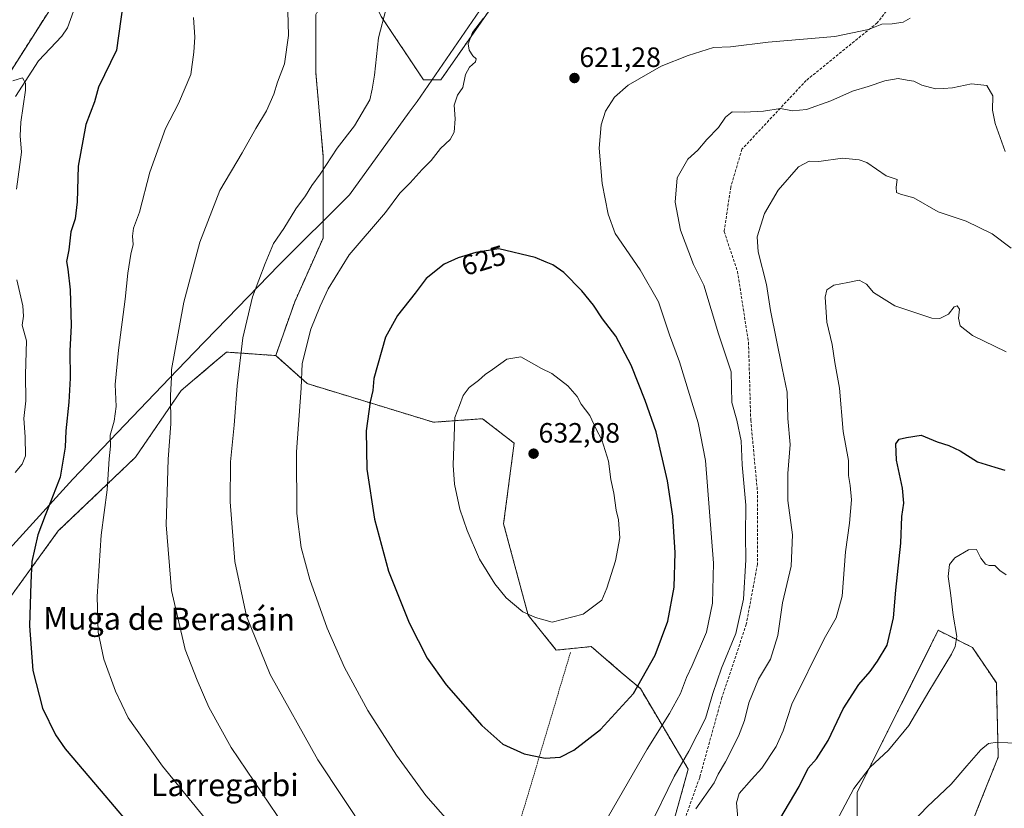
# Model space of a CAD drawing. Units: metres. Extents: x 603652 to 607088, y 4754662 to 4757028.
# Drawn here: x 605051 to 605403, y 4755206 to 4755488 of the extents above; entities that cross this region are included whole.
import ezdxf
from ezdxf.enums import TextEntityAlignment as Align

# ---------------------------------------------------------------- set-up
doc = ezdxf.new("R2010")
doc.units = ezdxf.units.M
doc.header["$MEASUREMENT"] = 0
doc.linetypes.add('TRAZOS', pattern=[0.75, 0.5, -0.25])
doc.linetypes.add('TRAZOSX2', pattern=[1.5, 1, -0.5])
for name, color, linetype, lineweight in [('Alambrada', 19, 'TRAZOS', 0), ('Arbolado forestal', 92, 'TRAZOS', 0), ('Arbolado forestal CxS', 92, 'Continuous', 0), ('Carátula', 7, 'Continuous', 5), ('Corriente natural lineal', 142, 'Continuous', 13), ('Curva de nivel maestra', 36, 'Continuous', 30), ('Curva de nivel normal', 36, 'Continuous', 0), ('Entidad de ámbito territorial', 19, 'Continuous', 0), ('Entidad de ámbito territorial CxS', 92, 'Continuous', 0), ('Núcleo urbano', 19, 'Continuous', 0), ('Núcleo urbano CxS', 19, 'Continuous', 0), ('Prado', 92, 'Continuous', 0), ('Prado CxS', 92, 'Continuous', 0), ('Punto de cota en terreno', 7, 'Continuous', 0), ('Rótulo de curva de nivel directora', 19, 'Continuous', 0), ('Rótulo de punto de cota en terreno', 19, 'Continuous', 0), ('Senda', 19, 'TRAZOSX2', 0), ('Texto cartográfico', 19, 'Continuous', 0)]:
    doc.layers.add(name, color=color, linetype=linetype, lineweight=lineweight)
doc.styles.add('Arial', font='txt', dxfattribs={"height": 0.2})

# ---------------------------------------------------------------- blocks, each defined once
blk = doc.blocks.new('*U150')
at = {"layer": 'Prado CxS', "color": 92, "linetype": 'Continuous', "lineweight": 0}
for points in [[(605230.7, 4755508.1, 620.98), (605201.86, 4755466.73, 618.53), (605195.59, 4755466.73, 617.24), (605180.55, 4755489.29, 614.81)], [(605065.2, 4755496.82, 597.53), (605047.65, 4755469.23, 595.33)], [(605028.68, 4755255.24, 594.68), (605065.04, 4755305.39, 601.65), (605092.63, 4755331.72, 607.03), (605108.93, 4755355.54, 610.66), (605121.06, 4755365.8, 613.22), (605125.23, 4755369.33, 613.99), (605128.72, 4755369.08, 614.67), (605142.78, 4755368.07, 617.36), (605154.06, 4755358.04, 620.26), (605154.06, 4755358.04, 620.26), (605199.2, 4755344.25, 628.91), (605216.75, 4755345.51, 631), (605228.04, 4755336.73, 631.86), (605224.27, 4755307.9, 631.29), (605233.05, 4755275.3, 629.95), (605243.08, 4755262.76, 629.09), (605255.62, 4755264.01, 629.04), (605266.36, 4755254.81, 626.72), (605273.17, 4755248.97, 624.59), (605290.29, 4755220.18, 613.31), (605277.76, 4755175.04, 609.61)]]:
    blk.add_polyline3d(points, dxfattribs=at)
blk = doc.blocks.new('*U166')
at = {"layer": 'Curva de nivel normal', "color": 36, "linetype": 'Continuous', "lineweight": 0}
for points in [[(605217.14, 4755488.8, 620), (605213.1, 4755483.59, 620), (605211.61, 4755479.6, 620), (605211.91, 4755477.24, 620), (605213.28, 4755475.24, 620), (605214.46, 4755474.22, 620), (605214.25, 4755473.1, 620), (605212.04, 4755471.26, 620), (605210.63, 4755468.59, 620), (605209.73, 4755463.97, 620), (605207.81, 4755461.19, 620), (605206.62, 4755457.62, 620), (605206.94, 4755452.71, 620), (605206.62, 4755447.92, 620), (605205.15, 4755445.4, 620), (605201.75, 4755442.15, 620), (605198.39, 4755437.8, 620), (605195.1, 4755434.59, 620), (605190.84, 4755429.89, 620), (605187.2, 4755426.11, 620), (605182, 4755419.27, 620), (605169.04, 4755404.15, 620), (605161.53, 4755391.92, 620), (605158.71, 4755385.81, 620), (605155.31, 4755377.55, 620), (605152.21, 4755365.2, 620), (605151.84, 4755356.45, 620), (605150.21, 4755333.72, 620), (605150.34, 4755311.62, 620), (605151.9, 4755299.44, 620), (605155.02, 4755287.97, 620), (605161.2, 4755270.63, 620), (605167.35, 4755256.55, 620), (605175.74, 4755241.15, 620), (605185.97, 4755225.23, 620), (605196.44, 4755210.74, 620), (605204.28, 4755201.85, 620)], [(605261.73, 4755203.35, 620), (605275.62, 4755227.32, 620), (605283.56, 4755240.06, 620), (605287.5, 4755247.26, 620), (605289.67, 4755252.93, 620), (605291.74, 4755257.26, 620), (605296.81, 4755269.17, 620), (605298.97, 4755279.58, 620), (605299.29, 4755293.86, 620), (605296.43, 4755330.57, 620), (605293.82, 4755344, 620), (605287.12, 4755365.79, 620), (605283.55, 4755375.51, 620), (605279.72, 4755387.34, 620), (605273.15, 4755398.77, 620), (605264.2, 4755411.73, 620), (605261.7, 4755418.69, 620), (605259.54, 4755429.59, 620), (605258.5, 4755442.26, 620), (605259.21, 4755450.59, 620), (605260.74, 4755455.49, 620), (605263.98, 4755460.53, 620), (605268.81, 4755464.84, 620), (605280.64, 4755471.52, 620), (605290.31, 4755475.42, 620), (605299.37, 4755478.26, 620), (605305.36, 4755478.49, 620), (605318.87, 4755480.21, 620), (605342.76, 4755482.14, 620), (605354.75, 4755484.67, 620), (605359.53, 4755486.55, 620), (605363.19, 4755486.74, 620), (605367.2, 4755487.26, 620), (605369.64, 4755488.72, 620)]]:
    blk.add_polyline3d(points, dxfattribs=at)
blk = doc.blocks.new('*U181')
at = {"layer": 'Curva de nivel normal', "color": 36, "linetype": 'Continuous', "lineweight": 0}
for points in [[(605405.77, 4755406.45, 610), (605398.94, 4755411.67, 610), (605389.64, 4755416.11, 610), (605379.71, 4755419.48, 610), (605370.91, 4755424.5, 610), (605366.21, 4755425.78, 610), (605364.76, 4755426.45, 610), (605364.64, 4755428.26, 610), (605365.04, 4755431, 610), (605361.1, 4755432.39, 610), (605354.11, 4755437.07, 610), (605351.37, 4755438.13, 610), (605345.43, 4755438.69, 610), (605336.97, 4755437.51, 610), (605333.5, 4755437.62, 610), (605329.73, 4755435.61, 610), (605322.44, 4755427.27, 610), (605317.56, 4755418.84, 610), (605314.96, 4755410.59, 610), (605315.26, 4755405.15, 610), (605318.32, 4755393.48, 610), (605319.66, 4755384.15, 610), (605323.84, 4755363.59, 610), (605325.68, 4755354.96, 610), (605325.94, 4755345.56, 610), (605326.71, 4755336.33, 610), (605325.88, 4755325.86, 610), (605325.89, 4755316.26, 610), (605327.57, 4755303.97, 610), (605327.16, 4755292.76, 610), (605323.99, 4755279.64, 610), (605322.38, 4755267.93, 610), (605319.74, 4755259.53, 610), (605315.44, 4755252.33, 610), (605311.99, 4755243.86, 610), (605310.45, 4755237.59, 610), (605308.24, 4755231.93, 610), (605303.57, 4755222.8, 610), (605301, 4755218.41, 610), (605299.51, 4755215.32, 610), (605292.99, 4755206.03, 610)], [(605146, 4755199.62, 610), (605126.86, 4755227.96, 610), (605118.81, 4755242.33, 610), (605114.71, 4755251.99, 610), (605110.38, 4755263, 610), (605105.46, 4755284.08, 610), (605103.56, 4755307.52, 610), (605104.36, 4755331, 610), (605105.22, 4755343.62, 610), (605105.2, 4755353.84, 610), (605105.49, 4755360.42, 610), (605105.48, 4755363.09, 610), (605106.64, 4755368.93, 610), (605109.87, 4755387.18, 610), (605115.64, 4755408.68, 610), (605122.81, 4755427.16, 610), (605130.77, 4755440.61, 610), (605135.64, 4755449.29, 610), (605139.45, 4755455.58, 610), (605142.09, 4755461.53, 610), (605143.38, 4755465.85, 610), (605145.98, 4755472.4, 610), (605147.37, 4755482.5, 610), (605147, 4755495.64, 610)]]:
    blk.add_polyline3d(points, dxfattribs=at)
blk = doc.blocks.new('*U189')
at = {"layer": 'Curva de nivel normal', "color": 36, "linetype": 'Continuous', "lineweight": 0}
for points in [[(605182.26, 4755492.21, 615), (605179.53, 4755481.69, 615), (605178.15, 4755468.3, 615), (605177.27, 4755463.35, 615), (605176.38, 4755459.59, 615), (605170.95, 4755450.26, 615), (605164.75, 4755442.26, 615), (605158.68, 4755432.93, 615), (605155.68, 4755428.93, 615), (605153.38, 4755425.26, 615), (605149.93, 4755420.52, 615), (605145.71, 4755413.5, 615), (605141.97, 4755408.16, 615), (605139.06, 4755401.05, 615), (605134.51, 4755389.07, 615), (605131.03, 4755374.43, 615), (605128.94, 4755357.27, 615), (605127.96, 4755343.21, 615), (605126.6, 4755330.13, 615), (605126.45, 4755315.74, 615), (605128.16, 4755294.45, 615), (605132.33, 4755274.95, 615), (605140.77, 4755254.09, 615), (605157.9, 4755223.52, 615), (605175.43, 4755196.89, 615)], [(605276.06, 4755198.67, 615), (605285.32, 4755217.55, 615), (605290.56, 4755226.67, 615), (605296.49, 4755238.26, 615), (605299.06, 4755247.26, 615), (605302.25, 4755256.26, 615), (605307.37, 4755268.71, 615), (605310.09, 4755280.98, 615), (605310.89, 4755295.02, 615), (605310.76, 4755303.84, 615), (605310.84, 4755314.53, 615), (605309.63, 4755328.99, 615), (605309.18, 4755337.55, 615), (605307.68, 4755345.02, 615), (605305.84, 4755351.28, 615), (605305.62, 4755362.25, 615), (605301.09, 4755375.84, 615), (605295.86, 4755393.32, 615), (605292.22, 4755400.66, 615), (605287.58, 4755412.95, 615), (605285.65, 4755422.93, 615), (605286.36, 4755431.6, 615), (605290.12, 4755438.34, 615), (605293.75, 4755441.59, 615), (605296.96, 4755445.35, 615), (605301.12, 4755449.68, 615), (605303.64, 4755453.33, 615), (605305.97, 4755455.2, 615), (605310.29, 4755455.15, 615), (605317.25, 4755455.46, 615), (605323.29, 4755456.43, 615), (605327.64, 4755455.58, 615), (605332.62, 4755456.03, 615), (605341.23, 4755459.22, 615), (605349.07, 4755462.69, 615), (605354.64, 4755464.26, 615), (605360.64, 4755466.3, 615), (605365.37, 4755467.12, 615), (605368.56, 4755466.54, 615), (605370.94, 4755466.23, 615), (605373.81, 4755464.76, 615), (605378.76, 4755463.46, 615), (605381.63, 4755463.57, 615), (605384.8, 4755463.83, 615), (605391.58, 4755465.22, 615), (605397.04, 4755464.72, 615), (605399.21, 4755460.98, 615), (605399.06, 4755455.88, 615), (605400, 4755451.03, 615), (605403.64, 4755441.03, 615)]]:
    blk.add_polyline3d(points, dxfattribs=at)
blk = doc.blocks.new('*U194')
at = {"layer": 'Curva de nivel normal', "color": 36, "linetype": 'Continuous', "lineweight": 0}
for points in [[(605404.04, 4755369.43, 605), (605391.9, 4755375.29, 605), (605387.52, 4755378.74, 605), (605386.94, 4755381.52, 605), (605387.3, 4755384.73, 605), (605386.51, 4755385.92, 605), (605385.44, 4755385.49, 605), (605383.31, 4755382.86, 605), (605380.31, 4755381.38, 605), (605377.44, 4755381.5, 605), (605364.19, 4755385.89, 605), (605356.53, 4755390.64, 605), (605353.99, 4755393.63, 605), (605351.39, 4755395.08, 605), (605347.31, 4755394.17, 605), (605342.31, 4755393.29, 605), (605339.86, 4755391.64, 605), (605339.22, 4755389.01, 605), (605339.87, 4755380.06, 605), (605341.71, 4755372, 605), (605342.74, 4755365.61, 605), (605344.44, 4755356.46, 605), (605345.68, 4755340.88, 605), (605347.6, 4755330.61, 605), (605347.57, 4755325.19, 605), (605348.26, 4755321.66, 605), (605348.69, 4755316.47, 605), (605348.02, 4755308.1, 605), (605346.55, 4755297.88, 605), (605345.3, 4755282.06, 605), (605343.2, 4755274.34, 605), (605338.88, 4755266.78, 605), (605327.31, 4755243.48, 605), (605324.26, 4755233.93, 605), (605321.75, 4755228.26, 605), (605316.65, 4755220.59, 605), (605312.89, 4755216.49, 605), (605308.56, 4755211.45, 605), (605307.58, 4755208.1, 605), (605308.06, 4755202.68, 605)], [(605135.7, 4755180.33, 605), (605102.31, 4755221.28, 605), (605089.99, 4755238.54, 605), (605085.53, 4755248.06, 605), (605081.26, 4755259.54, 605), (605079.34, 4755269.15, 605), (605078.93, 4755281.96, 605), (605080.4, 4755303.87, 605), (605082.48, 4755320.1, 605), (605083.21, 4755331.16, 605), (605083.67, 4755335.7, 605), (605083.64, 4755339.58, 605), (605085.01, 4755344.65, 605), (605085.69, 4755349.86, 605), (605085.42, 4755357.69, 605), (605086.59, 4755369.97, 605), (605089, 4755388.28, 605), (605089.85, 4755397.58, 605), (605090.97, 4755404.33, 605), (605091.79, 4755407.84, 605), (605091.53, 4755410.82, 605), (605091.95, 4755413.59, 605), (605094.04, 4755419.42, 605), (605097.71, 4755433.63, 605), (605103.38, 4755449.26, 605), (605107.96, 4755458.26, 605), (605112.38, 4755468.59, 605), (605113.45, 4755476.59, 605), (605113.87, 4755481.93, 605), (605113.42, 4755488.95, 605)]]:
    blk.add_polyline3d(points, dxfattribs=at)
blk = doc.blocks.new('*U198')
at = {"layer": 'Curva de nivel normal', "color": 36, "linetype": 'Continuous', "lineweight": 0}
blk.add_polyline3d([(605366.18, 4755196.65, 590), (605375.71, 4755206.67, 590), (605384.37, 4755214.86, 590), (605389.91, 4755221.36, 590), (605394.97, 4755227.05, 590), (605397.64, 4755229.34, 590), (605400.94, 4755229.84, 590), (605408.23, 4755229.33, 590)], dxfattribs=at)
blk = doc.blocks.new('*U200')
at = {"layer": 'Curva de nivel normal', "color": 36, "linetype": 'Continuous', "lineweight": 0}
for points in [[(605403.94, 4755289.62, 595), (605401.78, 4755291.18, 595), (605399.89, 4755293.06, 595), (605397.9, 4755293.07, 595), (605396.61, 4755293.53, 595), (605394.92, 4755295.62, 595), (605393.43, 4755298.72, 595), (605390.57, 4755298.62, 595), (605385.59, 4755295.7, 595), (605383.68, 4755293.34, 595), (605383.3, 4755289.03, 595), (605384.1, 4755283.26, 595), (605384.98, 4755275.26, 595), (605386.31, 4755267.59, 595), (605385.79, 4755264.01, 595), (605384.38, 4755261.26, 595), (605376.32, 4755247.93, 595), (605369.15, 4755235.77, 595), (605361.86, 4755226.97, 595), (605355.35, 4755220.92, 595), (605349.57, 4755213.22, 595), (605343.31, 4755201.6, 595)], [(605049.58, 4755326.32, 595), (605052.06, 4755329.22, 595), (605053.28, 4755332.26, 595), (605053.24, 4755339.02, 595), (605052.67, 4755345.61, 595), (605053.4, 4755351.87, 595), (605053.25, 4755361.35, 595), (605053.69, 4755373.41, 595), (605052.14, 4755378.95, 595), (605052.6, 4755382.22, 595), (605052.3, 4755385.92, 595), (605050.25, 4755395.11, 595)], [(605050.11, 4755427.59, 595), (605051.83, 4755440.86, 595), (605051.44, 4755446.66, 595), (605051.63, 4755451.53, 595), (605053.28, 4755463.04, 595), (605053.25, 4755465.49, 595), (605052.26, 4755467.4, 595), (605048.72, 4755466.38, 595)]]:
    blk.add_polyline3d(points, dxfattribs=at)
blk = doc.blocks.new('*U212')
at = {"layer": 'Curva de nivel maestra', "color": 36, "linetype": 'Continuous', "lineweight": 30}
for points in [[(605088.22, 4755494.34, 600), (605085.86, 4755477.26, 600), (605079.4, 4755464.09, 600), (605077.93, 4755458.8, 600), (605074.92, 4755450.76, 600), (605072.15, 4755435.86, 600), (605071.78, 4755423.08, 600), (605071.03, 4755416.98, 600), (605069.55, 4755412.28, 600), (605068.82, 4755405.86, 600), (605067.99, 4755401.71, 600), (605068.42, 4755399.04, 600), (605069.33, 4755391.62, 600), (605069.6, 4755378.88, 600), (605069.13, 4755369.8, 600), (605069.22, 4755360.02, 600), (605068.76, 4755351.47, 600), (605067.73, 4755341.15, 600), (605067.55, 4755335.34, 600), (605065.73, 4755324.6, 600), (605062.36, 4755316.01, 600), (605060.38, 4755310.84, 600), (605057.73, 4755303.93, 600), (605055.59, 4755294.47, 600), (605055.18, 4755286.77, 600), (605054.73, 4755271.47, 600), (605055.93, 4755255.44, 600), (605059.4, 4755241.94, 600), (605064.05, 4755232.47, 600), (605067.46, 4755227.41, 600), (605080.38, 4755212.33, 600), (605094.36, 4755195.91, 600)], [(605323.1, 4755202.26, 600), (605329.92, 4755213.93, 600), (605333.23, 4755220.59, 600), (605336.22, 4755223.93, 600), (605340.31, 4755230.47, 600), (605345.71, 4755241.77, 600), (605351.31, 4755250.46, 600), (605355.31, 4755255.1, 600), (605357.98, 4755258.79, 600), (605361.39, 4755264.48, 600), (605363.64, 4755274.33, 600), (605364.51, 4755284.2, 600), (605366.29, 4755301, 600), (605366.68, 4755310.59, 600), (605367.42, 4755315.26, 600), (605366.92, 4755320.69, 600), (605364.77, 4755330.65, 600), (605364.54, 4755336.53, 600), (605365.76, 4755338.17, 600), (605368.31, 4755338.79, 600), (605373.64, 4755339.58, 600), (605379.31, 4755337.26, 600), (605383.53, 4755335.94, 600), (605387.53, 4755333.97, 600), (605393.7, 4755330.04, 600), (605399.93, 4755328.23, 600), (605403.49, 4755327.11, 600)]]:
    blk.add_polyline3d(points, dxfattribs=at)
blk = doc.blocks.new('5PATER')
at = {"layer": 'Carátula', "linetype": 'Continuous', "lineweight": 5}
h = blk.add_hatch(color=250, dxfattribs=at)
edge = h.paths.add_edge_path()
edge.add_ellipse((0, 0.01), major_axis=(-1.33, -1.34), ratio=0.999422, start_angle=0, end_angle=360)

msp = doc.modelspace()

# ---------------------------------------------------------------- linework, layer by layer
at = {"layer": 'Alambrada', "color": 19, "linetype": 'TRAZOS', "lineweight": 0}
msp.add_polyline3d([(605248.19, 4755261.91, 638.82), (605227.89, 4755194.05, 621.49), (605201.54, 4755105.71, 607.34), (605231.77, 4755102.78, 611.33), (605234.31, 4755102.58, 612.32), (605252.64, 4755110.38, 616.66)], dxfattribs=at)
at = {"layer": 'Arbolado forestal', "color": 92, "linetype": 'TRAZOS', "lineweight": 0}
for points in [[(605169.11, 4755512.76, 613.26), (605156.73, 4755538.19, 610.61), (605141.68, 4755578.31, 608.58), (605125.38, 4755603.38, 607.16), (605112.85, 4755607.14, 607.97), (605102.82, 4755595.86, 607.68), (605073.98, 4755553.23, 603.46), (605065.2, 4755520.64, 600.18), (605065.2, 4755496.82, 597.53), (605047.65, 4755469.23, 595.33), (605040.12, 4755440.4, 592.7), (605035.11, 4755430.37, 591.85), (605018.81, 4755363.92, 586.57), (605012.54, 4755355.15, 585.66), (604986.21, 4755292.46, 580.47), (604954.71, 4755246.47, 576.71), (604930.02, 4755170.35, 571.48)], [(605280.04, 4755553.56, 631.71), (605265.81, 4755550.73, 628.49), (605247, 4755528.16, 623.45), (605233.21, 4755523.14, 621.33), (605230.7, 4755508.1, 620.98), (605201.86, 4755466.73, 618.53), (605195.59, 4755466.73, 617.24), (605180.55, 4755489.29, 614.81), (605169.11, 4755512.76, 613.26)], [(605142.78, 4755368.08, 617.36), (605149.59, 4755387.34, 617.93), (605159.7, 4755410.08, 618.02), (605159.7, 4755439.55, 614.44), (605157.17, 4755469.02, 611.79), (605157.17, 4755490.07, 611.6), (605169.11, 4755512.76, 613.26)], [(605028.68, 4755255.24, 594.68), (605065.04, 4755305.39, 601.65), (605092.63, 4755331.72, 607.03), (605108.93, 4755355.54, 610.66), (605121.06, 4755365.8, 613.22), (605125.23, 4755369.33, 613.99), (605128.72, 4755369.08, 614.67), (605142.78, 4755368.08, 617.36)], [(605142.78, 4755368.08, 617.36), (605154.06, 4755358.05, 620.26), (605199.2, 4755344.25, 628.91), (605216.75, 4755345.51, 631), (605228.04, 4755336.73, 631.86), (605224.27, 4755307.9, 631.29), (605233.05, 4755275.3, 629.95), (605243.08, 4755262.76, 629.09), (605255.62, 4755264.02, 629.04), (605266.36, 4755254.81, 626.72), (605273.17, 4755248.97, 624.59), (605290.29, 4755220.18, 613.31), (605277.76, 4755175.04, 609.61)], [(605388.38, 4755192.48, 587.03), (605395.1, 4755209.32, 588.96), (605401.14, 4755224.44, 589.78), (605401.13, 4755225.14, 589.8), (605400.48, 4755251, 591.3), (605391.91, 4755263.71, 593.66), (605379.68, 4755269.83, 596.22), (605373.41, 4755257.3, 596.03), (605359.3, 4755229.09, 595.74), (605350.67, 4755211.82, 594.16), (605350.67, 4755208.51, 593.85), (605350.67, 4755193.14, 592.1)]]:
    msp.add_polyline3d(points, dxfattribs=at)
at = {"layer": 'Arbolado forestal CxS', "color": 92, "linetype": 'Continuous', "lineweight": 0}
for points in [[(605180.55, 4755489.29, 614.81), (605195.59, 4755466.73, 617.24), (605201.86, 4755466.73, 618.53), (605230.7, 4755508.1, 620.98)], [(605047.65, 4755469.23, 595.33), (605065.2, 4755496.82, 597.53)], [(605157.17, 4755490.07, 611.6), (605157.17, 4755469.02, 611.79), (605159.7, 4755439.55, 614.44), (605159.7, 4755410.08, 618.02), (605149.59, 4755387.34, 617.93), (605142.78, 4755368.07, 617.36), (605128.72, 4755369.08, 614.67), (605125.23, 4755369.33, 613.99), (605121.06, 4755365.8, 613.22), (605108.93, 4755355.54, 610.66), (605092.63, 4755331.72, 607.03), (605065.04, 4755305.39, 601.65), (605028.68, 4755255.24, 594.68)], [(605277.76, 4755175.04, 609.61), (605290.29, 4755220.18, 613.31), (605273.17, 4755248.97, 624.59), (605266.36, 4755254.81, 626.72), (605255.62, 4755264.01, 629.04), (605243.08, 4755262.76, 629.09), (605233.05, 4755275.3, 629.95), (605224.27, 4755307.9, 631.29), (605228.04, 4755336.73, 631.86), (605216.75, 4755345.51, 631), (605199.2, 4755344.25, 628.91), (605154.06, 4755358.04, 620.26), (605142.78, 4755368.07, 617.36), (605149.59, 4755387.34, 617.93), (605159.7, 4755410.08, 618.02), (605159.7, 4755439.55, 614.44), (605157.17, 4755469.02, 611.79), (605157.17, 4755490.07, 611.6)], [(605388.38, 4755192.48, 587.03), (605395.1, 4755209.32, 588.96), (605401.15, 4755224.44, 589.78), (605401.13, 4755225.13, 589.8), (605400.48, 4755251, 591.3), (605391.91, 4755263.71, 593.66), (605379.68, 4755269.83, 596.22), (605373.42, 4755257.3, 596.03), (605359.3, 4755229.09, 595.74), (605350.67, 4755211.82, 594.16), (605350.67, 4755208.51, 593.85), (605350.67, 4755193.14, 592.1)]]:
    msp.add_polyline3d(points, dxfattribs=at)
at = {"layer": 'Corriente natural lineal', "color": 142, "linetype": 'Continuous', "lineweight": 13}
msp.add_polyline3d([(605070.44, 4755491.23, 596.84), (605068.35, 4755485.27, 596.56), (605066.28, 4755482.36, 596.23), (605057.99, 4755473.53, 595.51), (605049.74, 4755460.69, 594.67)], dxfattribs=at)
at = {"layer": 'Curva de nivel maestra', "color": 36, "linetype": 'Continuous', "lineweight": 30}
msp.add_polyline3d([(605239.16, 4755224.09, 625), (605244.49, 4755224.52, 625), (605249.42, 4755226.92, 625), (605258.94, 4755234.38, 625), (605270.67, 4755247.26, 625), (605278.48, 4755260.89, 625), (605283.05, 4755273.12, 625), (605285.32, 4755285.28, 625), (605285.64, 4755297.71, 625), (605284.84, 4755310.62, 625), (605282.94, 4755323.26, 625), (605278.84, 4755340.85, 625), (605274.9, 4755351.96, 625), (605269.93, 4755364.61, 625), (605264.35, 4755374.97, 625), (605259.59, 4755381.17, 625), (605256.37, 4755386.06, 625), (605252.27, 4755391.22, 625), (605245.87, 4755397.76, 625), (605241.88, 4755400.57, 625), (605239.55, 4755401.44, 625), (605235.52, 4755403.21, 625), (605222.61, 4755406.23, 625), (605214.31, 4755404.97, 625), (605207.97, 4755403.05, 625), (605202.97, 4755400.73, 625), (605196.64, 4755395.68, 625), (605192.64, 4755390.41, 625), (605186.31, 4755382.42, 625), (605182.05, 4755374.72, 625), (605177.89, 4755359.93, 625), (605177.5, 4755355.59, 625), (605176.58, 4755351.59, 625), (605175.13, 4755341.13, 625), (605175.32, 4755327.42, 625), (605178.06, 4755309.53, 625), (605183.13, 4755290.94, 625), (605190.53, 4755272.54, 625), (605196.96, 4755259.92, 625), (605203.72, 4755250.38, 625), (605216.48, 4755235.77, 625), (605223.98, 4755229.15, 625), (605231.61, 4755225.7, 625), (605239.16, 4755224.09, 625)], dxfattribs=at)
at = {"layer": 'Curva de nivel normal', "color": 36, "linetype": 'Continuous', "lineweight": 0}
msp.add_polyline3d([(605241.62, 4755272.78, 630), (605252.71, 4755275.66, 630), (605259.37, 4755280.59, 630), (605261.21, 4755284.93, 630), (605264.34, 4755294.68, 630), (605265.8, 4755302.88, 630), (605265.4, 4755309.36, 630), (605264.55, 4755312.84, 630), (605263.74, 4755318.91, 630), (605262.58, 4755323.74, 630), (605261.74, 4755330.33, 630), (605259.37, 4755338, 630), (605257.38, 4755341.75, 630), (605255.07, 4755346.69, 630), (605251.99, 4755350.73, 630), (605250.61, 4755353.39, 630), (605247.28, 4755357.23, 630), (605241.51, 4755361.67, 630), (605237.85, 4755363.47, 630), (605230.41, 4755367.63, 630), (605225.43, 4755366.8, 630), (605220.31, 4755363.15, 630), (605217.64, 4755361.37, 630), (605215.31, 4755359.17, 630), (605211.97, 4755356.67, 630), (605209.84, 4755353.8, 630), (605208.56, 4755350.28, 630), (605206.83, 4755345.92, 630), (605206.21, 4755328.93, 630), (605206.67, 4755322.1, 630), (605208.65, 4755313.16, 630), (605211.2, 4755305.48, 630), (605215.67, 4755295.29, 630), (605221.16, 4755286.44, 630), (605225.18, 4755281.47, 630), (605231.18, 4755276.39, 630), (605235.72, 4755274.38, 630), (605241.62, 4755272.78, 630)], dxfattribs=at)
at = {"layer": 'Entidad de ámbito territorial', "color": 19, "linetype": 'Continuous', "lineweight": 0}
msp.add_polyline3d([(605220.89, 4755499.07, 619.97), (605193.34, 4755458.98, 617.42), (605190.56, 4755455.14, 617.31), (605169.15, 4755425.54, 617.47), (605143.93, 4755400.44, 615.88), (605129.23, 4755385.26, 614.13), (605113.61, 4755369.13, 611.53), (605104.82, 4755360.06, 609.72), (605070.22, 4755323.84, 601.6), (605040.27, 4755291.14, 595.79)], dxfattribs=at)
msp.add_polyline3d([(605220.89, 4755499.07, 619.97), (605193.34, 4755458.98, 617.42), (605190.56, 4755455.14, 617.31), (605169.15, 4755425.54, 617.47), (605143.93, 4755400.44, 615.88), (605129.23, 4755385.26, 614.13), (605113.61, 4755369.13, 611.53), (605104.82, 4755360.06, 609.72), (605070.22, 4755323.84, 601.6), (605040.27, 4755291.14, 595.79)], dxfattribs=at)
at = {"layer": 'Entidad de ámbito territorial CxS', "color": 92, "linetype": 'Continuous', "lineweight": 0}
for points in [[(605040.27, 4755291.14, 595.79), (605070.22, 4755323.84, 601.6), (605104.82, 4755360.06, 609.72), (605113.61, 4755369.13, 611.53), (605129.23, 4755385.26, 614.13), (605143.93, 4755400.44, 615.88), (605169.15, 4755425.54, 617.47), (605190.56, 4755455.14, 617.31), (605193.34, 4755458.98, 617.42), (605220.89, 4755499.07, 619.97)], [(605220.89, 4755499.07, 619.97), (605193.34, 4755458.98, 617.42), (605190.56, 4755455.14, 617.31), (605169.15, 4755425.54, 617.47), (605143.93, 4755400.44, 615.88), (605129.23, 4755385.26, 614.13), (605113.61, 4755369.13, 611.53), (605104.82, 4755360.06, 609.72), (605070.22, 4755323.84, 601.6), (605040.27, 4755291.14, 595.79)], [(605040.27, 4755291.14, 595.79), (605070.22, 4755323.84, 601.6), (605104.82, 4755360.06, 609.72), (605113.61, 4755369.13, 611.53), (605129.23, 4755385.26, 614.13), (605143.93, 4755400.44, 615.88), (605169.15, 4755425.54, 617.47), (605190.56, 4755455.14, 617.31), (605193.34, 4755458.98, 617.42), (605220.89, 4755499.07, 619.97)], [(605220.89, 4755499.07, 619.97), (605193.34, 4755458.98, 617.42), (605190.56, 4755455.14, 617.31), (605169.15, 4755425.54, 617.47), (605143.93, 4755400.44, 615.88), (605129.23, 4755385.26, 614.13), (605113.61, 4755369.13, 611.53), (605104.82, 4755360.06, 609.72), (605070.22, 4755323.84, 601.6), (605040.27, 4755291.14, 595.79)]]:
    msp.add_polyline3d(points, dxfattribs=at)
at = {"layer": 'Núcleo urbano', "color": 19, "linetype": 'Continuous', "lineweight": 0}
msp.add_polyline3d([(605388.38, 4755192.48, 587.03), (605395.1, 4755209.32, 588.96), (605401.14, 4755224.44, 589.78), (605401.13, 4755225.14, 589.8), (605400.48, 4755251, 591.3), (605391.91, 4755263.71, 593.66), (605379.68, 4755269.83, 596.22), (605373.41, 4755257.3, 596.03), (605359.3, 4755229.09, 595.74), (605350.67, 4755211.82, 594.16), (605350.67, 4755208.51, 593.85), (605350.67, 4755193.14, 592.1)], dxfattribs=at)
at = {"layer": 'Núcleo urbano CxS', "color": 19, "linetype": 'Continuous', "lineweight": 0}
msp.add_polyline3d([(605350.67, 4755193.14, 592.1), (605350.67, 4755208.51, 593.85), (605350.67, 4755211.82, 594.16), (605359.3, 4755229.09, 595.74), (605373.42, 4755257.3, 596.03), (605379.68, 4755269.83, 596.22), (605391.91, 4755263.71, 593.66), (605400.48, 4755251, 591.3), (605401.13, 4755225.13, 589.8), (605401.15, 4755224.44, 589.78), (605395.1, 4755209.32, 588.96), (605388.38, 4755192.48, 587.03)], dxfattribs=at)
at = {"layer": 'Prado', "color": 92, "linetype": 'Continuous', "lineweight": 0}
for points in [[(605169.11, 4755512.76, 613.26), (605156.73, 4755538.19, 610.61), (605141.68, 4755578.31, 608.58), (605125.38, 4755603.38, 607.16), (605112.85, 4755607.14, 607.97), (605102.82, 4755595.86, 607.68), (605073.98, 4755553.23, 603.46), (605065.2, 4755520.64, 600.18), (605065.2, 4755496.82, 597.53), (605047.65, 4755469.23, 595.33), (605040.12, 4755440.4, 592.7), (605035.11, 4755430.37, 591.85), (605018.81, 4755363.92, 586.57), (605012.54, 4755355.15, 585.66), (604986.21, 4755292.46, 580.47), (604954.71, 4755246.47, 576.71), (604930.02, 4755170.35, 571.48)], [(605280.04, 4755553.56, 631.71), (605265.81, 4755550.73, 628.49), (605247, 4755528.16, 623.45), (605233.21, 4755523.14, 621.33), (605230.7, 4755508.1, 620.98), (605201.86, 4755466.73, 618.53), (605195.59, 4755466.73, 617.24), (605180.55, 4755489.29, 614.81), (605169.11, 4755512.76, 613.26)], [(605028.68, 4755255.24, 594.68), (605065.04, 4755305.39, 601.65), (605092.63, 4755331.72, 607.03), (605108.93, 4755355.54, 610.66), (605121.06, 4755365.8, 613.22), (605125.23, 4755369.33, 613.99), (605128.72, 4755369.08, 614.67), (605142.78, 4755368.08, 617.36)], [(605142.78, 4755368.08, 617.36), (605154.06, 4755358.05, 620.26), (605199.2, 4755344.25, 628.91), (605216.75, 4755345.51, 631), (605228.04, 4755336.73, 631.86), (605224.27, 4755307.9, 631.29), (605233.05, 4755275.3, 629.95), (605243.08, 4755262.76, 629.09), (605255.62, 4755264.02, 629.04), (605266.36, 4755254.81, 626.72), (605273.17, 4755248.97, 624.59), (605290.29, 4755220.18, 613.31), (605277.76, 4755175.04, 609.61)]]:
    msp.add_polyline3d(points, dxfattribs=at)
at = {"layer": 'Senda', "color": 19, "linetype": 'TRAZOSX2', "lineweight": 0}
msp.add_polyline3d([(605427.74, 4755566.47, 626.31), (605396.79, 4755535.51, 624.13), (605377.74, 4755512.5, 623.19), (605357.89, 4755487.1, 620.57), (605332.49, 4755466.46, 616.27), (605309.48, 4755441.85, 613.12), (605305.51, 4755428.36, 612.1), (605303.13, 4755412.48, 611.92), (605307.89, 4755398.2, 611.56), (605311.86, 4755372.8, 612.26), (605312.65, 4755345.01, 613.45), (605315.03, 4755319.61, 613.51), (605315.03, 4755293.42, 613.73), (605311.06, 4755271.99, 614.3), (605302.33, 4755245.8, 612.79), (605294.39, 4755217.22, 611.24), (605278.52, 4755172.77, 608.89), (605268.2, 4755123.56, 605.33), (605266.61, 4755104.51, 603.15), (605262.34, 4755088.92, 598.89)], dxfattribs=at)

# ---------------------------------------------------------------- block references
at = {"layer": 'Curva de nivel maestra', "color": 36, "linetype": 'Continuous', "lineweight": 30}
msp.add_blockref('*U212', (0, 0), dxfattribs=at)
at = {"layer": 'Curva de nivel normal', "color": 36, "linetype": 'Continuous', "lineweight": 0}
for name in ['*U200', '*U166', '*U189', '*U181', '*U198', '*U194']:
    msp.add_blockref(name, (0, 0), dxfattribs=at)
at = {"layer": 'Prado CxS', "color": 92, "linetype": 'Continuous', "lineweight": 0}
msp.add_blockref('*U150', (0, 0), dxfattribs=at)
at = {"layer": 'Punto de cota en terreno', "linetype": 'Continuous', "lineweight": 0}
for p in [(605249.61, 4755467.33, 621.28), (605235, 4755333, 632.08)]:
    msp.add_blockref('5PATER', p, dxfattribs=at)

# ---------------------------------------------------------------- texts
at = {"layer": 'Rótulo de curva de nivel directora', "color": 19, "linetype": 'Continuous', "lineweight": 0, "style": 'Arial'}
msp.add_text('625', height=7, rotation=16.8484, dxfattribs=at).set_placement((605217.08, 4755402.13), align=Align.MIDDLE_CENTER)
at = {"layer": 'Rótulo de punto de cota en terreno', "color": 19, "linetype": 'Continuous', "lineweight": 0, "style": 'Arial'}
for s, p in [('621,28', (605251.37, 4755469.09)), ('632,08', (605236.76, 4755334.76))]:
    msp.add_text(s, height=7, dxfattribs=at).set_placement(p, align=Align.BOTTOM_LEFT)
at = {"layer": 'Texto cartográfico', "color": 19, "linetype": 'Continuous', "lineweight": 0, "style": 'Arial'}
msp.add_text('Muga de Berasáin', height=8, rotation=-0.3151, dxfattribs=at).set_placement((605104.66, 4755273.94), align=Align.MIDDLE_CENTER)
msp.add_text('Larregarbi', height=8, dxfattribs=at).set_placement((605124.55, 4755214.54), align=Align.MIDDLE_CENTER)

doc.saveas('drawing.dxf')
